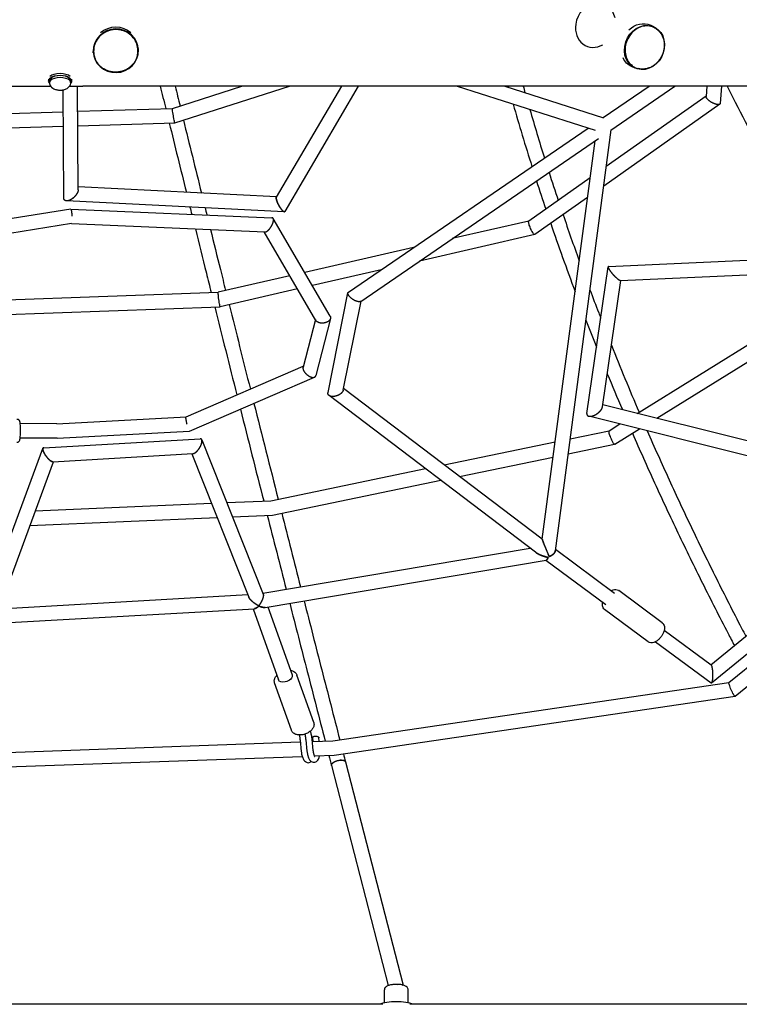
# Model space of a CAD drawing. Units: millimetres. Extents: x -5519 to 4930, y -3043 to 4355.
# Drawn here: x -2133 to -1190, y -1274 to 18 of the extents above; entities that cross this region are included whole.
import ezdxf

# ---------------------------------------------------------------- set-up
doc = ezdxf.new("R2010")
doc.units = ezdxf.units.MM
doc.header["$LTSCALE"] = 20
doc.layers.add('2d', color=230, linetype='Continuous')

msp = doc.modelspace()

# ---------------------------------------------------------------- linework, layer by layer
at = {"layer": '2d'}
for p, q in [((-1301.7, 8.3), (-1306.2, 10.4)), ((-2036.6, -26), (-2036.8, -24.1)), ((-1977.4, -20.2), (-1977.6, -18.3)), ((-1326.3, -45.9), (-1330.8, -43.8)), ((-2095, -60.3), (-2095, -62.6)), ((-2094, -62.6), (-2094, -65.2)), ((-2066, -62.6), (-2066, -65.2)), ((-2065, -60.3), (-2065, -62.6)), ((-2167.7, -69.7), (-2092.2, -69.7)), ((-2075.2, -216.1), (-2076, -74.4)), ((-2067.7, -69.7), (-2050, -69.7)), ((-2056.2, -205.3), (-2057, -69.7)), ((-1932.8, -98.7), (-1841.8, -69.7)), ((-1929.6, -117.6), (-1779.3, -69.7)), ((-1711.2, -69.7), (-1796.6, -215)), ((-1689.1, -69.7), (-1785.6, -233.8)), ((-1559.3, -69.7), (-1378.7, -127.4)), ((-1496.9, -69.7), (-1367.6, -111)), ((-1368.1, -110.8), (-1308, -69.7)), ((-1358.1, -127.1), (-1274.4, -69.7)), ((-1232.1, -69.7), (-1233.2, -83.2)), ((-1213.1, -69.7), (-1214.8, -92.2)), ((-1233.1, -82.5), (-1364, -174.9)), ((-2420.1, -113.4), (-2075.8, -103)), ((-2056.8, -102.5), (-1932.8, -98.7)), ((-1215.4, -93.3), (-1367.4, -200.5)), ((-2407.6, -132), (-2075.7, -122)), ((-2056.7, -121.5), (-1929.6, -117.6)), ((-1701.9, -339.6), (-1387.9, -124.4)), ((-1430.8, -678.7), (-1357.7, -126.7)), ((-1686, -351.7), (-1374.4, -138.2)), ((-1447.9, -663.7), (-1378.7, -141.2)), ((-1385.2, -189.8), (-1465.5, -246.5)), ((-1796.3, -214.6), (-2056.3, -201.7)), ((-1388.6, -215.5), (-1457.5, -264.1)), ((-2066.1, -230.7), (-2323.1, -272.1)), ((-1786.2, -234.1), (-2071.6, -219.9)), ((-2066.1, -230.7), (-1802.4, -242)), ((-1726, -371), (-1800.8, -243)), ((-2065, -249.7), (-2316, -290.2)), ((-2065, -249.7), (-1811.4, -260.6)), ((-1465.5, -246.5), (-1566.1, -269.5)), ((-1744.6, -376.8), (-1812.5, -260.6)), ((-1457.7, -264.2), (-1608.8, -298.8)), ((-1616.6, -281.1), (-1759.4, -313.8)), ((-1361.1, -305.9), (-927.3, -286.3)), ((-1389.5, -498.7), (-1361.6, -306.4)), ((-1345.5, -324.2), (-898.3, -304.1)), ((-1778.8, -318.3), (-1872.7, -339.8)), ((-1659.3, -310.4), (-1749.3, -331)), ((-1768.8, -335.5), (-1870.2, -358.7)), ((-1369, -490.2), (-1345, -324.2)), ((-2387.6, -358.4), (-1872.7, -339.8)), ((-1728.8, -471.4), (-1702.7, -340.7)), ((-2393.6, -377.6), (-1870.2, -358.7)), ((-1708.8, -468.1), (-1685.4, -351.3)), ((-1323.6, -498.6), (-1082.7, -349.1)), ((-1297.9, -505), (-1065.2, -360.6)), ((-1725.5, -374.2), (-1744.7, -449.1)), ((-1745.4, -375.4), (-1761.5, -438.2)), ((-1914.9, -503.2), (-1761.2, -436.8)), ((-1910.5, -522), (-1746.4, -451.1)), ((-1456.7, -680.8), (-1727.4, -475.1)), ((-1447.9, -663.7), (-1708.3, -465.8)), ((-923.7, -598.5), (-1368.6, -487.3)), ((-2084.2, -512.2), (-1914.9, -503.2)), ((-952.8, -610.8), (-1387.1, -502.3)), ((-2084.2, -512.2), (-2132.7, -512)), ((-1360.3, -521.3), (-1346.1, -512.5)), ((-2083.7, -531.2), (-1910.5, -522)), ((-1411.3, -531.9), (-1360.2, -521.3)), ((-1353, -539.2), (-1320.4, -519)), ((-2083.7, -531.2), (-2132.8, -531)), ((-2101.4, -543.7), (-1896.4, -531.9)), ((-1894.3, -533.2), (-1813.8, -735.5)), ((-1576.4, -566), (-1431, -536)), ((-1413.9, -551.8), (-1353.1, -539.2)), ((-2180.4, -755), (-2102.5, -544.5)), ((-2089.5, -562), (-1905.9, -551.4)), ((-1907.4, -551.5), (-1832.6, -739.5)), ((-2161.8, -759.6), (-2088.7, -562)), ((-1556.3, -581.3), (-1433.7, -555.9)), ((-1803.7, -613.1), (-1601.1, -571.1)), ((-1801.4, -632), (-1581, -586.4)), ((-1226, -852), (-922.4, -604)), ((-2112.5, -626.3), (-1881.6, -616.4)), ((-1861.5, -615.5), (-1803.7, -613.1)), ((-1226.9, -828.2), (-958.9, -609.3)), ((-1203.3, -851.6), (-907.3, -609.8)), ((-1854.1, -634.2), (-1801.4, -632)), ((-1195.2, -869.6), (-889.7, -620)), ((-2119.7, -645.7), (-1874.2, -635.1)), ((-1814.2, -734.3), (-1463.9, -675.4)), ((-1430.5, -676.8), (-1353.4, -734.2)), ((-1811, -753), (-1442.8, -691.1)), ((-1443.1, -691.2), (-1364.7, -749.4)), ((-1290.7, -773.3), (-1347.8, -730.9)), ((-2160, -754.8), (-1833.9, -736.2)), ((-2169.7, -774.3), (-1825.3, -754.7)), ((-1826.8, -754.8), (-1793.9, -847.9)), ((-1807.5, -752.4), (-1776, -841.6)), ((-1309.2, -798.2), (-1366.3, -755.7)), ((-1288.1, -782.7), (-1226.5, -828.5)), ((-1299.4, -798), (-1226.7, -852)), ((-1776.8, -914.1), (-1798.8, -852.1)), ((-1747.6, -903.8), (-1769.5, -841.8)), ((-1722.7, -927.9), (-1203.2, -851.6)), ((-1720.9, -946.9), (-1195.3, -869.6)), ((-2332.3, -949.8), (-1765.2, -929.5)), ((-1765.5, -927), (-1763.9, -941.8)), ((-1758, -926.7), (-1756.4, -941.4)), ((-1750, -925.8), (-1748.5, -940.6)), ((-1749.7, -928.9), (-1722.7, -927.9)), ((-1748.2, -928.8), (-1748.8, -923.8)), ((-1740.2, -928.6), (-1740.7, -924.1)), ((-2334, -968.9), (-1762.6, -948.4)), ((-1746.6, -947.8), (-1720.9, -946.9)), ((-1724.3, -960.4), (-1649.8, -1248.9)), ((-1705.9, -955.6), (-1630.3, -1248.5)), ((-1654.8, -1271.6), (-1654.8, -1254.4)), ((-1623.8, -1271.6), (-1623.8, -1254.4)), ((-1657.1, -1273.5), (-2311.5, -1273.5)), ((-969.2, -1273.5), (-1621.5, -1273.5))]:
    msp.add_line(p, q, dxfattribs=at)
for centre, major_axis, ratio, start_param, end_param in [((-1378.2, 10.4), (12.3, 27.1), 0.855612, -0.865213, 1.89375), ((-1378.2, 10.4), (-12.3, -27.1), 0.855612, -1.247843, 0.865213), ((-2080, -65.2), (14, 0), 0.5, -0.100565, 3.242158), ((-2080, -62.6), (14, 0), 0.5, 0, 3.141593), ((-2050, -69.7), (-1450, 0), 0, -2.303242, -1.570796), ((-1639.3, -1279.9), (-29.8, 0), 0.32873, -2.42341, -0.718182)]:
    msp.add_ellipse(centre, major_axis=major_axis, ratio=ratio, start_param=start_param, end_param=end_param, dxfattribs=at)
at = {"layer": '2d', "extrusion": (0, 0, -1)}
for centre, major_axis, ratio, start_param, end_param in [((-1318.5, -16.7), (12.3, 27.1), 0.855612, -1.136222, 0), ((-2007, -23.1), (29.6, 2.9), 0.962149, -9.157736706246878, -2.874551399067292), ((-2007.3, -20.5), (29.6, 2.9), 0.962149, -2.203941, -0.730371), ((-1314, -18.8), (12.3, 27.1), 0.855612, -8.176935, -1.89375), ((-1318.5, -16.7), (-12.3, -27.1), 0.855612, 0, 0.625126), ((-2080, -62.6), (-15, 0), 0.5, 0, 3.141593), ((-2080, -62.6), (-15, 0), 0.5, -0.367454, 0), ((-2080, -60), (15, 0), 0.5, -2.657324, -0.484264), ((-2080, -62.6), (15, 0), 0.5, 0, 0.367454), ((-1784.9, -844.7), (-8.96, -3.17), 0.621975, -1.354254, 0), ((-1784.9, -844.7), (8.96, 3.17), 0.621975, 0, 1.787339), ((-1715.1, -958), (-9.2, -2.38), 0.476491, 0.004864, 1.536668), ((-1715.1, -958), (9.2, 2.38), 0.476491, -1.604925, 0.000442), ((-1639.3, -1251.6), (9.2, 2.37), 0.417849, -1.3545, -0.250281)]:
    msp.add_ellipse(centre, major_axis=major_axis, ratio=ratio, start_param=start_param, end_param=end_param, dxfattribs=at)
at = {"layer": '2d'}
for points, knots in [([(-1978.2, -20.4), (-1978.5, -17.4), (-1979.2, -14.5), (-1981.7, -9.1), (-1983.4, -6.6), (-1987.6, -2.2), (-1990, -0.3), (-1995.4, 2.6), (-1998.3, 3.6), (-2004.4, 4.8), (-2007.5, 4.8), (-2013.7, 4.1), (-2016.7, 3.2), (-2022.3, 0.6), (-2024.8, -1.1), (-2029.3, -5.3), (-2031.2, -7.7), (-2034.1, -13), (-2035.1, -15.8), (-2036, -21.2), (-2036.1, -23.6), (-2035.9, -26.1)], [1.837838, 1.837838, 1.837838, 1.837838, 2.157399, 2.157399, 2.477061, 2.477061, 2.796962, 2.796962, 3.11712, 3.11712, 3.437457, 3.437457, 3.757848, 3.757848, 4.078161, 4.078161, 4.398277, 4.398277, 4.71813, 4.71813, 4.97943, 4.97943, 4.97943, 4.97943]), ([(-1301.8, 7.5), (-1304.2, 8.6), (-1306.8, 9.3), (-1312.2, 9.6), (-1315, 9.3), (-1320.4, 7.7), (-1323, 6.4), (-1327.9, 3.1), (-1330.1, 1), (-1333.9, -3.8), (-1335.6, -6.5), (-1338, -12.2), (-1338.8, -15.2), (-1339.6, -21.2), (-1339.5, -24.3), (-1338.5, -30.1), (-1337.6, -32.8), (-1334.9, -37.8), (-1333.2, -39.9), (-1329.6, -43.2), (-1327.7, -44.4), (-1325.8, -45.3)], [2.818639, 2.818639, 2.818639, 2.818639, 3.13665, 3.13665, 3.455301, 3.455301, 3.775176, 3.775176, 4.095944, 4.095944, 4.417115, 4.417115, 4.73838, 4.73838, 5.059509, 5.059509, 5.38016, 5.38016, 5.699826, 5.699826, 5.960232, 5.960232, 5.960232, 5.960232]), ([(-1299, 6), (-1297.8, 5.2), (-1296.7, 4.4), (-1294.7, 2.4), (-1293.8, 1.3), (-1292.1, -1), (-1291.3, -2.3), (-1290.1, -5), (-1289.5, -6.4), (-1288.7, -9.3), (-1288.4, -10.9), (-1288.1, -13.9), (-1288.1, -15.5), (-1288.2, -18.7), (-1288.4, -20.3), (-1289, -23.5), (-1289.4, -25), (-1290.5, -28.1), (-1291.2, -29.6), (-1292.7, -32.5), (-1293.6, -33.9), (-1295.5, -36.5), (-1296.6, -37.7), (-1298.8, -40), (-1300, -41), (-1302.5, -42.9), (-1303.9, -43.7), (-1306.6, -45.1), (-1308, -45.6), (-1310.9, -46.5), (-1312.3, -46.8), (-1315.1, -47.2), (-1316.5, -47.3), (-1319.3, -47.1), (-1320.7, -46.9), (-1322.3, -46.5), (-1322.6, -46.4), (-1322.8, -46.4)], [0, 0, 0, 0, 4.796017, 4.796017, 9.628283, 9.628283, 14.465119, 14.465119, 19.309436, 19.309436, 24.162135, 24.162135, 29.024337, 29.024337, 33.895759, 33.895759, 38.774971, 38.774971, 43.659754, 43.659754, 48.547437, 48.547437, 53.433815, 53.433815, 58.31474, 58.31474, 63.187847, 63.187847, 68.051499, 68.051499, 72.905178, 72.905178, 77.590554, 77.590554, 82.429252, 82.429252, 83.234373, 83.234373, 83.234373, 83.234373]), ([(-1299, 6), (-1299.4, 6.3), (-1299.8, 6.5), (-1300.8, 7), (-1301.3, 7.3), (-1301.8, 7.5)], [0.4282132, 0.4282132, 0.4282132, 0.4282132, 0.4375, 0.4375, 0.4486004, 0.4486004, 0.4486004, 0.4486004]), ([(-1978.5, -28.1), (-1978.5, -28), (-1978.5, -27.9), (-1978.1, -26), (-1978, -24.2), (-1978.1, -21.7), (-1978.1, -21.1), (-1978.2, -20.4)], [0.24850352, 0.24850352, 0.24850352, 0.24850352, 0.25, 0.25, 0.28125, 0.28125, 0.29250095, 0.29250095, 0.29250095, 0.29250095]), ([(-2035.9, -26.1), (-2035.8, -27.2), (-2035.6, -28.4), (-2035, -30.9), (-2034.6, -32.2), (-2034, -33.5)], [0.79250095, 0.79250095, 0.79250095, 0.79250095, 0.8125, 0.8125, 0.83651197, 0.83651197, 0.83651197, 0.83651197]), ([(-1978.5, -28.1), (-1978.8, -29.6), (-1979.2, -31.1), (-1980.3, -34.1), (-1981, -35.5), (-1982.6, -38.2), (-1983.5, -39.5), (-1985.6, -42), (-1986.7, -43.1), (-1989.2, -45.2), (-1990.5, -46.1), (-1993.3, -47.8), (-1994.7, -48.5), (-1997.7, -49.7), (-1999.3, -50.2), (-2002.5, -50.8), (-2004.1, -51.1), (-2007.3, -51.2), (-2009, -51.2), (-2011.1, -50.9), (-2011.5, -50.9), (-2013.4, -50.6), (-2014.8, -50.2), (-2017.7, -49.3), (-2019.2, -48.7), (-2022.1, -47.3), (-2023.5, -46.4), (-2026, -44.5), (-2027.2, -43.5), (-2029.4, -41.2), (-2030.4, -39.9), (-2032.2, -37.3), (-2033, -35.9), (-2033.8, -34.2), (-2033.9, -33.9), (-2034, -33.5)], [0, 0, 0, 0, 4.81633, 4.81633, 9.678158, 9.678158, 14.540258, 14.540258, 19.403543, 19.403543, 24.268591, 24.268591, 29.13574, 29.13574, 34.005081, 34.005081, 38.876492, 38.876492, 43.74887, 43.74887, 45.183546, 45.183546, 49.497713, 49.497713, 54.371018, 54.371018, 59.238849, 59.238849, 64.104422, 64.104422, 68.967988, 68.967988, 73.830079, 73.830079, 74.919311, 74.919311, 74.919311, 74.919311]), ([(-1325.8, -45.3), (-1324.8, -45.7), (-1323.8, -46.1), (-1322.8, -46.4), (-1322.8, -46.4), (-1322.8, -46.4)], [0.9486004, 0.9486004, 0.9486004, 0.9486004, 0.96875, 0.96875, 0.96899537, 0.96899537, 0.96899537, 0.96899537]), ([(-2093.9, -65.9), (-2093.7, -66.9), (-2093.3, -67.8), (-2092.4, -69.5), (-2091.7, -70.3), (-2090.2, -71.8), (-2089.2, -72.4), (-2086.9, -73.6), (-2085.5, -74), (-2082.7, -74.6), (-2081.1, -74.8), (-2078.1, -74.7), (-2076.7, -74.6), (-2073.7, -73.8), (-2072.3, -73.3), (-2070.2, -72.1), (-2069.6, -71.6), (-2068.1, -70.2), (-2067.2, -69.1), (-2066.3, -67.1), (-2066.1, -66.5), (-2066, -65.9)], [4.812954, 4.812954, 4.812954, 4.812954, 4.987693, 4.987693, 5.195834, 5.195834, 5.481075, 5.481075, 5.885461, 5.885461, 6.315862, 6.315862, 6.733775, 6.733775, 7.166532, 7.166532, 7.354824, 7.354824, 7.647146, 7.647146, 7.753417, 7.753417, 7.753417, 7.753417]), ([(-1205.5, -69.7), (-1202.1, -76.6), (-1198.6, -83.6), (-1160.5, -158.6), (-1123.2, -226.3), (-1083.3, -293.4)], [3.53876027, 3.53876027, 3.53876027, 3.53876027, 3.54569082, 3.54569082, 3.61377124, 3.61377124, 3.61377124, 3.61377124]), ([(-1902.7, -256.7), (-1897.9, -275.9), (-1893.1, -295.2), (-1886.2, -323.1), (-1884.1, -331.6), (-1881.9, -340.1)], [5.56485395, 5.56485395, 5.56485395, 5.56485395, 5.58449879, 5.58449879, 5.59303439, 5.59303439, 5.59303439, 5.59303439]), ([(-1882.9, -257.6), (-1878.6, -274.9), (-1874.2, -292.4), (-1867.6, -319.2), (-1865.3, -328.4), (-1863, -337.6)], [5.56670711, 5.56670711, 5.56670711, 5.56670711, 5.58449902, 5.58449902, 5.59371495, 5.59371495, 5.59371495, 5.59371495]), ([(-1385.5, -336.7), (-1381.7, -346.7), (-1377.9, -356.7), (-1373.1, -369), (-1372.3, -371.3), (-1371.4, -373.6)], [5.61225312, 5.61225312, 5.61225312, 5.61225312, 5.62546621, 5.62546621, 5.62848803, 5.62848803, 5.62848803, 5.62848803]), ([(-2136.6, -506), (-2136.2, -506), (-2135.8, -506), (-2135.2, -506.3), (-2134.9, -506.4), (-2134.4, -506.8), (-2134.2, -507), (-2133.9, -507.4), (-2133.7, -507.6), (-2133.4, -508.2), (-2133.3, -508.6), (-2133, -509.6), (-2132.9, -510.4), (-2132.6, -512.2), (-2132.5, -513.2), (-2132.4, -515.5), (-2132.3, -516.7), (-2132.3, -519.1), (-2132.3, -520.3), (-2132.3, -521.5)], [3.141616, 3.141616, 3.141616, 3.141616, 3.17954, 3.17954, 3.221276, 3.221276, 3.273723, 3.273723, 3.347932, 3.347932, 3.498292, 3.498292, 3.812447, 3.812447, 4.126601, 4.126601, 4.440756, 4.440756, 4.712389, 4.712389, 4.712389, 4.712389]), ([(-2132.3, -521.5), (-2132.3, -522.8), (-2132.3, -524.2), (-2132.4, -526.7), (-2132.5, -527.9), (-2132.7, -530.2), (-2132.8, -531.2), (-2133, -532.9), (-2133.2, -533.6), (-2133.5, -534.7), (-2133.7, -535), (-2134.1, -535.7), (-2134.2, -535.8), (-2134.6, -536.2), (-2134.9, -536.5), (-2135.8, -536.8), (-2136.2, -536.9), (-2136.6, -537), (-2136.7, -537), (-2136.7, -537)], [4.712389, 4.712389, 4.712389, 4.712389, 5.026553, 5.026553, 5.340717, 5.340717, 5.654881, 5.654881, 5.969045, 5.969045, 6.126127, 6.126127, 6.171818, 6.171818, 6.235765, 6.235765, 6.279493, 6.279493, 6.283209, 6.283209, 6.283209, 6.283209]), ([(-1329.7, -524.7), (-1320.3, -546.4), (-1310.6, -568.1), (-1290.7, -611.7), (-1280.5, -633.5), (-1259.6, -677.3), (-1248.9, -699.3), (-1227, -743.2), (-1215.9, -765.1), (-1201.7, -792.4), (-1198.9, -797.8), (-1196.1, -803.1)], [5.690955, 5.690955, 5.690955, 5.690955, 5.7189175, 5.7189175, 5.7469243, 5.7469243, 5.7749317, 5.7749317, 5.8028959, 5.8028959, 5.8096862, 5.8096862, 5.8096862, 5.8096862]), ([(-1310.4, -521.5), (-1301.1, -542.8), (-1291.5, -564.2), (-1271.8, -607.2), (-1261.8, -628.7), (-1241.1, -671.9), (-1230.6, -693.5), (-1209, -736.8), (-1198, -758.4), (-1184.9, -783.7), (-1183, -787.3), (-1181.1, -790.9)], [5.6928225, 5.6928225, 5.6928225, 5.6928225, 5.7205027, 5.7205027, 5.748225, 5.748225, 5.7759466, 5.7759466, 5.8036251, 5.8036251, 5.8082111, 5.8082111, 5.8082111, 5.8082111]), ([(-1357.6, -731.1), (-1356.8, -730.6), (-1355.9, -730.3), (-1353.9, -729.6), (-1352.6, -729.4), (-1350.3, -729.6), (-1349.2, -730), (-1348.1, -730.7), (-1347.9, -730.8), (-1347.8, -730.9)], [2.3130784, 2.3130784, 2.3130784, 2.3130784, 2.5271329, 2.5271329, 2.8459118, 2.8459118, 3.1221286, 3.1221286, 3.1646907, 3.1646907, 3.1646907, 3.1646907]), ([(-1779, -747.6), (-1775.2, -762.4), (-1771.4, -777.3), (-1763.7, -807.2), (-1759.9, -822.2), (-1752.1, -852.3), (-1748.2, -867.4), (-1740.4, -897.8), (-1736.5, -913), (-1732.6, -928.3)], [5.72268185, 5.72268185, 5.72268185, 5.72268185, 5.7362155, 5.7362155, 5.74975413, 5.74975413, 5.76329277, 5.76329277, 5.77682646, 5.77682646, 5.77682646, 5.77682646]), ([(-1760.2, -744.5), (-1756.3, -759.4), (-1752.5, -774.4), (-1744.8, -804.5), (-1740.9, -819.6), (-1733.1, -850), (-1729.2, -865.2), (-1721.3, -895.8), (-1717.4, -911.2), (-1713.4, -926.6)], [5.72315279, 5.72315279, 5.72315279, 5.72315279, 5.73679201, 5.73679201, 5.75043629, 5.75043629, 5.76408057, 5.76408057, 5.77771976, 5.77771976, 5.77771976, 5.77771976]), ([(-1366.3, -755.7), (-1367, -755.2), (-1367.6, -754.5), (-1368.6, -752.8), (-1368.9, -751.9), (-1369.3, -749.7), (-1369.2, -748.4), (-1369, -746.9), (-1368.9, -746.6), (-1368.9, -746.3)], [0.023098, 0.023098, 0.023098, 0.023098, 0.2475294, 0.2475294, 0.4992772, 0.4992772, 0.8088169, 0.8088169, 0.8747102, 0.8747102, 0.8747102, 0.8747102]), ([(-1290.7, -773.3), (-1289.9, -773.9), (-1289.3, -774.6), (-1288.4, -776.2), (-1288, -777.2), (-1287.7, -779.4), (-1287.7, -780.6), (-1288.1, -783.2), (-1288.5, -784.5), (-1289.5, -787.1), (-1290.1, -788.3), (-1291.2, -790.1), (-1291.6, -790.7), (-1292, -791.2)], [3.164691, 3.164691, 3.164691, 3.164691, 3.389122, 3.389122, 3.64087, 3.64087, 3.95041, 3.95041, 4.259949, 4.259949, 4.569489, 4.569489, 4.712389, 4.712389, 4.712389, 4.712389]), ([(-1292, -791.2), (-1292.9, -792.5), (-1293.8, -793.6), (-1296, -795.6), (-1297.1, -796.6), (-1299.4, -798), (-1300.6, -798.6), (-1303, -799.4), (-1304.3, -799.6), (-1306.7, -799.4), (-1307.8, -799.1), (-1308.9, -798.4), (-1309, -798.3), (-1309.2, -798.2)], [4.712389, 4.712389, 4.712389, 4.712389, 5.031168, 5.031168, 5.349947, 5.349947, 5.668726, 5.668726, 5.987504, 5.987504, 6.263721, 6.263721, 6.306283, 6.306283, 6.306283, 6.306283]), ([(-1778.1, -835.7), (-1777.1, -835.8), (-1776.2, -836), (-1774, -836.8), (-1772.7, -837.5), (-1770.9, -839.3), (-1770.1, -840.3), (-1769.6, -841.5), (-1769.6, -841.6), (-1769.5, -841.8)], [6.5392528, 6.5392528, 6.5392528, 6.5392528, 6.755089, 6.755089, 7.0896847, 7.0896847, 7.3727154, 7.3727154, 7.4053634, 7.4053634, 7.4053634, 7.4053634]), ([(-1798.8, -852.1), (-1798.9, -851.7), (-1799, -851.4), (-1799.1, -850.6), (-1799.2, -850.3), (-1799.2, -849.5), (-1799.2, -849.1), (-1799.2, -848.4), (-1799.1, -848), (-1799, -847.3), (-1798.9, -846.9), (-1798.7, -846.6)], [4.2637708, 4.2637708, 4.2637708, 4.2637708, 4.3534944, 4.3534944, 4.4432181, 4.4432181, 4.5329417, 4.5329417, 4.6226653, 4.6226653, 4.712389, 4.712389, 4.712389, 4.712389]), ([(-1798.7, -846.6), (-1798.3, -845.4), (-1797.7, -844.2), (-1796.6, -842.8), (-1796.3, -842.4), (-1796, -842)], [4.712389, 4.712389, 4.712389, 4.712389, 5.0186845, 5.0186845, 5.1298814, 5.1298814, 5.1298814, 5.1298814]), ([(-1747.6, -903.8), (-1747.5, -904.1), (-1747.4, -904.5), (-1747.2, -905.2), (-1747.2, -905.6), (-1747.1, -906.4), (-1747.2, -906.7), (-1747.2, -907.5), (-1747.3, -907.9), (-1747.4, -908.6), (-1747.5, -909), (-1747.6, -909.3)], [1.1221781, 1.1221781, 1.1221781, 1.1221781, 1.2119018, 1.2119018, 1.3016254, 1.3016254, 1.391349, 1.391349, 1.4810727, 1.4810727, 1.5707963, 1.5707963, 1.5707963, 1.5707963]), ([(-1747.6, -909.3), (-1748, -910.5), (-1748.7, -911.7), (-1750.4, -913.9), (-1751.5, -915), (-1754, -916.9), (-1755.5, -917.8), (-1758.5, -919.1), (-1760.1, -919.6), (-1763.3, -920.3), (-1765, -920.4), (-1768.1, -920.3), (-1769.6, -920), (-1772.4, -919), (-1773.6, -918.3), (-1775.5, -916.6), (-1776.2, -915.6), (-1776.7, -914.4), (-1776.8, -914.2), (-1776.8, -914.1)], [1.570796, 1.570796, 1.570796, 1.570796, 1.877092, 1.877092, 2.220028, 2.220028, 2.569346, 2.569346, 2.91646, 2.91646, 3.264089, 3.264089, 3.613496, 3.613496, 3.948092, 3.948092, 4.231123, 4.231123, 4.263771, 4.263771, 4.263771, 4.263771]), ([(-1752, -915.4), (-1751.8, -916.1), (-1751.6, -916.9), (-1751.2, -918.5), (-1751, -919.4), (-1750.7, -921.2), (-1750.5, -922.1), (-1750.2, -924), (-1750.1, -924.9), (-1750, -925.8)], [4.8326102, 4.8326102, 4.8326102, 4.8326102, 4.9357911, 4.9357911, 5.0474922, 5.0474922, 5.1591933, 5.1591933, 5.2708943, 5.2708943, 5.2708943, 5.2708943]), ([(-1766.6, -920.4), (-1766.4, -920.9), (-1766.3, -921.5), (-1766, -922.9), (-1765.9, -923.7), (-1765.7, -925.4), (-1765.6, -926.2), (-1765.5, -927)], [4.9602986, 4.9602986, 4.9602986, 4.9602986, 5.0474922, 5.0474922, 5.1591933, 5.1591933, 5.2708943, 5.2708943, 5.2708943, 5.2708943]), ([(-1759.2, -919.3), (-1759.2, -919.4), (-1759.2, -919.4), (-1759, -920.2), (-1758.8, -921), (-1758.5, -922.6), (-1758.4, -923.4), (-1758.2, -925), (-1758.1, -925.8), (-1758, -926.7)], [4.9252305, 4.9252305, 4.9252305, 4.9252305, 4.9357911, 4.9357911, 5.0474922, 5.0474922, 5.1591933, 5.1591933, 5.2708943, 5.2708943, 5.2708943, 5.2708943]), ([(-1750.4, -922.6), (-1750.4, -922.6), (-1750.3, -922.6), (-1749.9, -922.7), (-1749.6, -922.9), (-1749.1, -923.2), (-1748.9, -923.3), (-1748.8, -923.5)], [3.153635, 3.153635, 3.153635, 3.153635, 3.3355, 3.3355, 4.66919, 4.66919, 5.647086, 5.647086, 5.647086, 5.647086]), ([(-1748.8, -923.8), (-1748.8, -923.6), (-1748.8, -923.4), (-1748.6, -923), (-1748.5, -922.9), (-1748.3, -922.5), (-1748.1, -922.4), (-1747.7, -922.2), (-1747.4, -922.1), (-1746.8, -921.9), (-1746.4, -921.8), (-1745.9, -921.8)], [0, 0, 0, 0, 0.788325, 0.788325, 1.54625, 1.54625, 2.397316, 2.397316, 3.559033, 3.559033, 4.90726, 4.90726, 4.90726, 4.90726]), ([(-1745.9, -921.8), (-1745.6, -921.8), (-1745.2, -921.8), (-1744.5, -921.9), (-1744.1, -921.9), (-1743.4, -922), (-1743.1, -922.1), (-1742.4, -922.4), (-1742.1, -922.5), (-1741.5, -922.9), (-1741.2, -923.1), (-1740.8, -923.6), (-1740.7, -923.9), (-1740.7, -924.1)], [0, 0, 0, 0, 1.097062, 1.097062, 2.182577, 2.182577, 3.3355, 3.3355, 4.66919, 4.66919, 6.31697, 6.31697, 7.331143, 7.331143, 7.331143, 7.331143]), ([(-1763.9, -941.8), (-1763.7, -943.5), (-1763.5, -945.2), (-1762.7, -948.4), (-1762.2, -949.9), (-1760.8, -952.8), (-1760, -954.2), (-1758.1, -955.6), (-1757.7, -955.9), (-1756.4, -956.5), (-1755.5, -956.7), (-1753.8, -956.6), (-1753, -956.4), (-1751.8, -955.8), (-1751.3, -955.4), (-1750.9, -955)], [4.153884, 4.153884, 4.153884, 4.153884, 4.502869, 4.502869, 4.867815, 4.867815, 5.28012, 5.28012, 5.395636, 5.395636, 5.564308, 5.564308, 5.702573, 5.702573, 5.829685, 5.829685, 5.829685, 5.829685]), ([(-1756.4, -941.4), (-1756.4, -942), (-1756.3, -942.5), (-1756.1, -943.6), (-1756, -944.1), (-1755.8, -945.2), (-1755.7, -945.7), (-1755.5, -946.7), (-1755.4, -947.2), (-1755.1, -948.2), (-1754.9, -948.6), (-1754.8, -949.1)], [4.1538836, 4.1538836, 4.1538836, 4.1538836, 4.2655847, 4.2655847, 4.3772858, 4.3772858, 4.4889868, 4.4889868, 4.6006879, 4.6006879, 4.712389, 4.712389, 4.712389, 4.712389]), ([(-1748.5, -940.6), (-1748.4, -941), (-1748.4, -941.5), (-1748.2, -942.3), (-1748.2, -942.8), (-1748, -943.6), (-1747.9, -944), (-1747.7, -944.7), (-1747.6, -945.1), (-1747.4, -945.8), (-1747.3, -946.1), (-1747.2, -946.4)], [4.1538836, 4.1538836, 4.1538836, 4.1538836, 4.2655847, 4.2655847, 4.3772858, 4.3772858, 4.4889868, 4.4889868, 4.6006879, 4.6006879, 4.712389, 4.712389, 4.712389, 4.712389]), ([(-1754.8, -949.1), (-1754.5, -949.8), (-1754.3, -950.4), (-1753.7, -951.7), (-1753.3, -952.3), (-1752.6, -953.4), (-1752.1, -954), (-1751.1, -954.9), (-1750.5, -955.4), (-1748.9, -956.1), (-1748, -956.3), (-1747.1, -956.2)], [4.712389, 4.712389, 4.712389, 4.712389, 4.8820436, 4.8820436, 5.0516982, 5.0516982, 5.2213528, 5.2213528, 5.3910075, 5.3910075, 5.5606621, 5.5606621, 5.5606621, 5.5606621]), ([(-1747.2, -946.4), (-1747.1, -946.9), (-1746.9, -947.3), (-1746.6, -947.9), (-1746.4, -948.2), (-1746.2, -948.5), (-1746.1, -948.6), (-1746.1, -948.6)], [4.712389, 4.712389, 4.712389, 4.712389, 4.8820436, 4.8820436, 5.0516982, 5.0516982, 5.2206861, 5.2206861, 5.2206861, 5.2206861]), ([(-1747.1, -956.2), (-1746.3, -956.2), (-1745.6, -956), (-1744.2, -955.4), (-1743.6, -954.9), (-1742.4, -953.7), (-1741.8, -952.8), (-1740.8, -950.7), (-1740.3, -949.4), (-1740, -947.8), (-1739.9, -947.7), (-1739.9, -947.6)], [5.5606621, 5.5606621, 5.5606621, 5.5606621, 5.6989127, 5.6989127, 5.858299, 5.858299, 6.1016717, 6.1016717, 6.4486345, 6.4486345, 6.473311, 6.473311, 6.473311, 6.473311]), ([(-1724.3, -960.4), (-1724.3, -960.1), (-1724.4, -959.6), (-1724.2, -959.2), (-1724.1, -958.8), (-1724, -958.7), (-1723.7, -958.2), (-1723.3, -957.7), (-1722.8, -957.2), (-1722.4, -956.9), (-1722.2, -956.7), (-1721.6, -956.2), (-1720.8, -955.8), (-1720, -955.3), (-1719.5, -955.1), (-1719.2, -954.9), (-1718.3, -954.6), (-1717.7, -954.4), (-1716.4, -954), (-1715.8, -953.8), (-1715.1, -953.7)], [0.25, 0.25, 0.25, 0.25, 0.2832842, 0.2999264, 0.2999264, 0.3165685, 0.3165685, 0.3498527, 0.3664948, 0.3664948, 0.383137, 0.383137, 0.4164212, 0.4330633, 0.4330633, 0.4497054, 0.4497054, 0.4829897, 0.4829897, 0.5162739, 0.5162739, 0.5162739, 0.5162739]), ([(-1715.1, -953.7), (-1714.6, -953.6), (-1714, -953.5), (-1712.9, -953.3), (-1712.3, -953.3), (-1711.3, -953.3), (-1710.5, -953.3), (-1709.8, -953.4), (-1709.4, -953.4), (-1709.1, -953.5), (-1708.5, -953.6), (-1707.9, -953.8), (-1707.4, -954), (-1707.1, -954.2), (-1707, -954.2), (-1706.3, -954.7), (-1706, -955.1), (-1705.9, -955.6)], [0.5162739, 0.5162739, 0.5162739, 0.5162739, 0.5454897, 0.5454897, 0.5747054, 0.5747054, 0.6039212, 0.6185291, 0.6185291, 0.633137, 0.633137, 0.6623527, 0.6769606, 0.6769606, 0.6915685, 0.6915685, 0.7492599, 0.7492599, 0.7492599, 0.7492599]), ([(-1636.9, -1247.4), (-1638.4, -1247.3), (-1640, -1247.3), (-1643.1, -1247.5), (-1644.6, -1247.7), (-1647.4, -1248.2), (-1648.7, -1248.5), (-1651, -1249.4), (-1652.1, -1249.9), (-1653.4, -1251.1), (-1653.8, -1251.5), (-1654.5, -1252.6), (-1654.8, -1253.4), (-1654.8, -1254.4), (-1654.8, -1254.4), (-1654.8, -1254.4)], [4.712389, 4.712389, 4.712389, 4.712389, 5.056073, 5.056073, 5.399566, 5.399566, 5.749271, 5.749271, 6.098976, 6.098976, 6.255481, 6.255481, 6.450375, 6.450375, 6.460913, 6.460913, 6.460913, 6.460913]), ([(-1623.8, -1254.4), (-1623.8, -1253.8), (-1624, -1253.2), (-1624.4, -1252.1), (-1624.8, -1251.5), (-1625.9, -1250.4), (-1626.6, -1250), (-1628.3, -1249.1), (-1629.2, -1248.8), (-1631.3, -1248.2), (-1632.4, -1247.9), (-1634.6, -1247.6), (-1635.8, -1247.5), (-1636.9, -1247.4)], [3.319321, 3.319321, 3.319321, 3.319321, 3.46028, 3.46028, 3.625852, 3.625852, 3.89161, 3.89161, 4.170224, 4.170224, 4.448837, 4.448837, 4.712389, 4.712389, 4.712389, 4.712389])]:
    msp.add_open_spline(points, degree=3, knots=knots, dxfattribs=at)
for points in [[(-1948.7, -69.7), (-1946.3, -79.4), (-1943.9, -89.2), (-1941.5, -99)], [(-1929.1, -69.7), (-1927, -78.3), (-1924.9, -86.9), (-1922.8, -95.5)], [(-1492.6, -69.7), (-1492.5, -70.2), (-1492.4, -70.7), (-1492.2, -71.2)], [(-1472.9, -69.7), (-1472.1, -72.5), (-1471.3, -75.3), (-1470.6, -78.1)], [(-1486.1, -93.1), (-1478.4, -120.2), (-1470.2, -147.4), (-1461.5, -174.9)], [(-1464.3, -100.1), (-1458.2, -121.1), (-1451.8, -142.3), (-1445.1, -163.6)], [(-1918.3, -114), (-1910.6, -145.4), (-1902.7, -177.3), (-1894.7, -209.7)], [(-1936.9, -117.9), (-1929.6, -147.7), (-1922.1, -178), (-1914.5, -208.7)], [(-1439.1, -182.6), (-1435.2, -194.8), (-1431.2, -207.1), (-1427.1, -219.4)], [(-1455.5, -193.8), (-1451.5, -206.1), (-1447.4, -218.4), (-1443.3, -230.8)], [(-1909.8, -228), (-1909, -231.1), (-1908.2, -234.3), (-1907.4, -237.5)], [(-1890, -229), (-1889.2, -232.1), (-1888.4, -235.2), (-1887.6, -238.3)], [(-1420.7, -238.1), (-1413.9, -258.2), (-1406.9, -278.2), (-1399.6, -298.4)], [(-1436.9, -249.6), (-1426.8, -279.2), (-1416.1, -308.9), (-1404.9, -338.9)], [(-1877.2, -359), (-1867.8, -396.9), (-1858.1, -435.4), (-1848.3, -474.4)], [(-1858.4, -356), (-1849.3, -392.4), (-1840, -429.4), (-1830.6, -466.8)], [(-1390.7, -376.3), (-1386.2, -388), (-1381.6, -399.8), (-1376.9, -411.6)], [(-1357.3, -409.3), (-1345.7, -438.4), (-1333.6, -467.6), (-1321, -497)], [(-1362.7, -446.6), (-1356.3, -462.3), (-1349.7, -478), (-1343, -493.7)], [(-1825.9, -485.5), (-1815.5, -526.8), (-1804.9, -568.6), (-1794.1, -611.1)], [(-1843.6, -493.1), (-1833.6, -532.7), (-1823.5, -572.8), (-1813.1, -613.5)], [(-1808.4, -632.3), (-1800.2, -664.3), (-1792, -696.6), (-1783.7, -729.2)], [(-1789.5, -629.5), (-1781.4, -661.4), (-1773.2, -693.5), (-1764.9, -726)], [(-1727.7, -947.1), (-1726.6, -951.5), (-1725.4, -956), (-1724.3, -960.4)], [(-1708.6, -945.1), (-1707.7, -948.6), (-1706.8, -952.1), (-1705.9, -955.6)]]:
    msp.add_open_spline(points, degree=3, dxfattribs=at)
for points, weights in [([(-1224, -91.8), (-1229.3, -89.3), (-1233.3, -85.7), (-1233.2, -83.2)], [1, 0.765368789703, 0.721397394577, 0.868085814621]), ([(-1929.6, -117.6), (-1930.3, -117.7), (-1933.5, -99), (-1932.8, -98.7)], [1, 0.337152577169, 0.337152577169, 1]), ([(-1215.4, -93.3), (-1216.8, -94.2), (-1220, -93.7), (-1224, -91.8)], [1, 0.882531488605, 0.882531488605, 1]), ([(-1214.8, -92.2), (-1214.8, -92.6), (-1215, -93), (-1215.4, -93.3)], [0.868085814621, 0.90191619714, 0.945887592267, 1]), ([(-1929.6, -117.6), (-1929.6, -117.6), (-1929.6, -117.6), (-1929.6, -117.6)], [1, 0.999989059943, 0.999989059943, 1]), ([(-2056.2, -205.3), (-2056.2, -210.2), (-2061, -215.5), (-2065.7, -218.2)], [0.500001809659, 0.499366453065, 0.666032516512, 1]), ([(-2056.2, -205.3), (-2056.2, -207), (-2057, -209.1), (-2058.2, -210.9)], [0.620472594521, 0.703778091558, 0.830287226717, 1]), ([(-2058.2, -210.9), (-2063.9, -220.1), (-2075.1, -226), (-2075.2, -216.1)], [1, 0.503046106616, 0.376536971456, 0.620472594521]), ([(-2065.7, -218.2), (-2070.4, -220.9), (-2075.2, -221.1), (-2075.2, -216.1)], [1, 0.667300816821, 0.500634753374, 0.500001809659]), ([(-1794.2, -224.1), (-1796, -220.2), (-1797.3, -216.3), (-1796.6, -215)], [1, 0.717174517474, 0.554334415298, 0.51147969347]), ([(-1796.6, -215), (-1797.9, -217.3), (-1794.3, -225), (-1790.6, -230.1)], [0.516479814575, 0.444977314814, 0.606150709956, 1]), ([(-2066.1, -230.7), (-2065.5, -230.6), (-2064.8, -234.5), (-2064.5, -240.1)], [1, 0.802058435504, 0.802058435504, 1]), ([(-1785.6, -233.8), (-1786.9, -236), (-1791.2, -230.2), (-1794.2, -224.1)], [0.51147969347, 0.453318713682, 0.616158815859, 1]), ([(-1790.6, -230.1), (-1788.4, -233.1), (-1786.3, -235), (-1785.6, -233.8)], [1, 0.727182623377, 0.566009228235, 0.516479814575]), ([(-1802, -251.4), (-1799.6, -246.4), (-1799.4, -242.1), (-1802.4, -242)], [1, 0.732199389828, 0.634778201556, 0.707736435184]), ([(-1811.4, -260.6), (-1810, -260.7), (-1808.2, -259.6), (-1806.4, -257.8)], [0.707736435184, 0.749453197308, 0.84687438558, 1]), ([(-1806.4, -257.8), (-1804.7, -256), (-1803.2, -253.8), (-1802, -251.4)], [1, 0.953055916086, 0.953055916086, 1]), ([(-1457.7, -264.2), (-1461.2, -265), (-1468.5, -248.6), (-1465.5, -246.5)], [1, 0.359552403409, 0.359552403409, 1]), ([(-1457.5, -264.1), (-1457.6, -264.1), (-1457.6, -264.2), (-1457.7, -264.2)], [1, 0.999484220752, 0.999484220752, 1]), ([(-1361.1, -305.9), (-1363, -306), (-1360.3, -310.5), (-1356.2, -315.3)], [0.599208651089, 0.562952086174, 0.696549202478, 1]), ([(-1356.2, -315.3), (-1355.2, -316.5), (-1354.1, -317.6), (-1353.1, -318.7)], [1, 0.988264239357, 0.988264239357, 1]), ([(-1353.1, -318.7), (-1349.9, -321.8), (-1346.8, -324.3), (-1345.5, -324.2)], [1, 0.761323091744, 0.627725975441, 0.599208651089]), ([(-1870.2, -358.7), (-1871.1, -358.7), (-1873.5, -340), (-1872.7, -339.8)], [1, 0.336213074483, 0.336213074483, 1]), ([(-1693.7, -350.6), (-1700.9, -347), (-1704.9, -341.6), (-1701.9, -339.6)], [1, 0.685365069284, 0.685365069284, 1]), ([(-1870.2, -358.7), (-1870.2, -358.7), (-1870.2, -358.7), (-1870.2, -358.7)], [1, 0.999993780289, 0.999993780289, 1]), ([(-1686, -351.7), (-1687.4, -352.7), (-1690.3, -352.3), (-1693.7, -350.6)], [1, 0.899476514276, 0.899476514276, 1]), ([(-1726, -371), (-1723.2, -375.8), (-1728.7, -379.6), (-1734.9, -380.2)], [0.519139358149, 0.45759015908, 0.617877039697, 1]), ([(-1735.1, -380.3), (-1738.9, -380.6), (-1742.9, -379.7), (-1744.6, -376.8)], [1, 0.723898396484, 0.563611515867, 0.519139358149]), ([(-1734.9, -380.2), (-1735, -380.2), (-1735, -380.2), (-1735.1, -380.3)], [1, 0.999946546032, 0.999946546032, 1]), ([(-1761.5, -438.2), (-1762.6, -442.1), (-1758.5, -447.3), (-1753, -450.1)], [0.790996030686, 0.64323347525, 0.712901465021, 1]), ([(-1753, -450.1), (-1750.4, -451.5), (-1748, -451.8), (-1746.4, -451.1)], [1, 0.934784609911, 0.934784609911, 1]), ([(-1746.4, -451.1), (-1745.6, -450.8), (-1745, -450.1), (-1744.7, -449.1)], [1, 0.908009347173, 0.838341357401, 0.790996030686]), ([(-1727.4, -475.1), (-1728.6, -474.3), (-1729.2, -473), (-1728.8, -471.4)], [1, 0.885173743486, 0.808879302303, 0.77111667645]), ([(-1718.9, -476), (-1722.4, -476.9), (-1725.6, -476.6), (-1727.4, -475.1)], [1, 0.91570529543, 0.91570529543, 1]), ([(-1708.8, -468.1), (-1709.5, -471.7), (-1713.8, -474.8), (-1718.9, -476)], [0.77111667645, 0.696345259314, 0.772639700497, 1]), ([(-1371.8, -495.3), (-1370.3, -493.6), (-1369.3, -491.8), (-1369, -490.2)], [1, 0.876286372729, 0.790869672203, 0.743749898422]), ([(-1913.6, -512.7), (-1914.9, -507.3), (-1915.4, -503.5), (-1914.9, -503.2)], [1, 0.812122077538, 0.812122077538, 1]), ([(-1389.5, -498.7), (-1390.1, -503.2), (-1385.4, -503.7), (-1379.4, -500.9)], [0.743749898422, 0.638654896082, 0.724071596608, 1]), ([(-1379.4, -500.9), (-1376.5, -499.5), (-1373.9, -497.6), (-1371.8, -495.3)], [1, 0.944187070501, 0.944187070501, 1]), ([(-1910.5, -522), (-1910.5, -522), (-1910.5, -522), (-1910.5, -522)], [1, 0.995171159559, 0.990457318389, 0.98585847649]), ([(-1353.1, -539.2), (-1356, -539.8), (-1362.7, -522.9), (-1360.3, -521.3)], [1, 0.352055169577, 0.352055169577, 1]), ([(-2083.7, -531.2), (-2083.7, -531.2), (-2083.7, -531.2), (-2083.7, -531.2)], [0.500331457641, 0.500331029056, 0.500331499515, 0.500332869018]), ([(-1905.9, -551.4), (-1902.3, -551.2), (-1898.2, -546.3), (-1895.8, -541.4)], [0.500001481399, 0.500574253112, 0.667240425979, 1]), ([(-1901, -548.6), (-1894.4, -542.3), (-1889.8, -531.5), (-1896.4, -531.9)], [1, 0.521204243035, 0.386276551401, 0.5952169251]), ([(-1895.8, -541.4), (-1893.4, -536.5), (-1892.8, -531.7), (-1896.4, -531.9)], [1, 0.666092907354, 0.499426734487, 0.500001481399]), ([(-1353, -539.2), (-1353.1, -539.2), (-1353.1, -539.2), (-1353.1, -539.2)], [1, 0.999737067786, 0.999737067786, 1]), ([(-2095.3, -558.3), (-2100.9, -552.6), (-2105.7, -543.9), (-2101.4, -543.7)], [1, 0.559956173862, 0.410370201108, 0.551242081735]), ([(-2101.4, -543.7), (-2104.1, -543.8), (-2102.5, -548.5), (-2099.5, -553.1)], [0.500001481399, 0.499426734487, 0.666092907354, 1]), ([(-2099.5, -553.1), (-2096.5, -557.7), (-2092.2, -562.2), (-2089.5, -562)], [1, 0.667240425979, 0.500574253112, 0.500001481399]), ([(-1905.9, -551.4), (-1904.4, -551.3), (-1902.6, -550.2), (-1901, -548.6)], [0.5952169251, 0.677201398665, 0.812129090299, 1]), ([(-2089.5, -562), (-2091, -562.1), (-2093.2, -560.5), (-2095.3, -558.3)], [0.551242081735, 0.623791186716, 0.773377159471, 1]), ([(-1801.4, -632), (-1801.4, -632), (-1801.4, -632), (-1801.4, -632)], [1, 0.999999107426, 0.999999107426, 1]), ([(-1447.9, -663.7), (-1448, -664.4), (-1444.2, -673.9), (-1440.3, -683.3)], [0.573183214334, 0.535352494312, 0.677624756201, 1]), ([(-1438.9, -686.4), (-1443.9, -674.7), (-1448, -664.4), (-1447.9, -663.7)], [1, 0.732401390604, 0.718235781377, 0.957503172318]), ([(-1440.2, -687.5), (-1446.6, -686.1), (-1452.9, -683.7), (-1456.7, -680.8)], [1, 0.818730834148, 0.720816318806, 0.706256453973]), ([(-1456.7, -680.8), (-1453.1, -683.6), (-1447.1, -686), (-1440.2, -687.5)], [1, 0.910918885477, 0.910918885477, 1]), ([(-1440.3, -683.3), (-1439.8, -684.4), (-1439.4, -685.4), (-1438.9, -686.4)], [1, 0.997154949571, 0.997154949571, 1]), ([(-1438.9, -686.4), (-1434.9, -684.8), (-1431.2, -682), (-1430.8, -678.7)], [1, 0.724348849999, 0.574260920847, 0.549736212543]), ([(-1432.9, -682.6), (-1434.4, -684.1), (-1436.5, -685.5), (-1438.9, -686.4)], [1, 0.956764177169, 0.956764177169, 1]), ([(-1430.8, -678.7), (-1430.9, -680), (-1431.7, -681.3), (-1432.9, -682.6)], [0.759229373869, 0.808682773225, 0.888939648602, 1]), ([(-1442.8, -691.1), (-1442.1, -691), (-1441.1, -689.7), (-1440.2, -687.5)], [1, 0.941779765815, 0.941779765815, 1]), ([(-1440.2, -687.5), (-1441.1, -689.6), (-1442, -691), (-1442.8, -691.1)], [1, 0.854173728993, 0.765095342133, 0.732764839418]), ([(-1813.8, -735.5), (-1812.5, -738.6), (-1815.4, -745.6), (-1819.6, -751)], [0.784276509267, 0.639866720899, 0.711774551143, 1]), ([(-1813.8, -735.5), (-1812.4, -738.9), (-1815.8, -746.1), (-1819.6, -751)], [0.525739352308, 0.485094717198, 0.643181599762, 1]), ([(-1827.9, -745.4), (-1830.1, -743.4), (-1831.9, -741.3), (-1832.6, -739.5)], [1, 0.864575292298, 0.771137129009, 0.719685510133]), ([(-1820.6, -750.5), (-1825.9, -747.6), (-1831.1, -743.3), (-1832.6, -739.5)], [1, 0.717199855016, 0.560067935998, 0.528604242944]), ([(-1819.6, -751), (-1822.6, -749.5), (-1825.5, -747.5), (-1827.9, -745.4)], [1, 0.960574182016, 0.960574182016, 1]), ([(-1825.3, -754.7), (-1823.6, -754.6), (-1821.6, -753.3), (-1819.6, -751.2)], [0.699969395189, 0.742262824511, 0.842273026115, 1]), ([(-1820, -751.6), (-1821.8, -753.4), (-1823.7, -754.6), (-1825.3, -754.7)], [1, 0.809665708921, 0.675789156892, 0.598370343913]), ([(-1819.6, -751), (-1820, -750.8), (-1820.3, -750.7), (-1820.6, -750.5)], [1, 0.999492554032, 0.999492554032, 1]), ([(-1819.6, -751.2), (-1819.8, -751.4), (-1819.9, -751.5), (-1820, -751.6)], [1, 0.99973363867, 0.99973363867, 1]), ([(-1819.6, -751.2), (-1819.6, -751.2), (-1819.6, -751.1), (-1819.6, -751)], [1, 0.999918617614, 0.999918617614, 1]), ([(-1819.6, -751), (-1819.6, -751.1), (-1819.6, -751.2), (-1819.6, -751.2)], [1, 0.999918617614, 0.999918617614, 1]), ([(-1819.6, -751.2), (-1816.2, -752.7), (-1813.1, -753.4), (-1811, -753)], [1, 0.941467626976, 0.941467626976, 1]), ([(-1811, -753), (-1813.3, -753.4), (-1816.5, -752.6), (-1819.6, -751.2)], [0.58225325825, 0.65812446245, 0.797373376367, 1]), ([(-1224.4, -837.6), (-1224.7, -832.7), (-1225.5, -829.2), (-1226.5, -828.5)], [1, 0.859375503739, 0.829610243891, 0.910704220458]), ([(-1226, -852), (-1224.6, -850.9), (-1223.9, -844.8), (-1224.4, -837.6)], [1, 0.787229958976, 0.787229958976, 1]), ([(-1226.7, -852), (-1226.4, -852.2), (-1226.2, -852.2), (-1226, -852)], [0.910704220458, 0.932477627551, 0.962242887399, 1]), ([(-1195.3, -869.6), (-1197.5, -869.9), (-1205, -853), (-1203.3, -851.6)], [1, 0.354664853788, 0.354664853788, 1]), ([(-1195.2, -869.6), (-1195.3, -869.6), (-1195.3, -869.6), (-1195.3, -869.6)], [1, 0.99965863728, 0.99965863728, 1]), ([(-1748.8, -923.8), (-1748.8, -923.8), (-1748.8, -923.8), (-1748.8, -923.8)], [0.515738471886, 0.515728096863, 0.515717726969, 0.515707362205]), ([(-1720.9, -946.9), (-1720.9, -946.9), (-1720.9, -946.9), (-1720.9, -946.9)], [1, 0.999999958195, 0.999999958195, 1])]:
    msp.add_rational_spline(points, weights, degree=3, dxfattribs=at)

doc.saveas('drawing.dxf')
